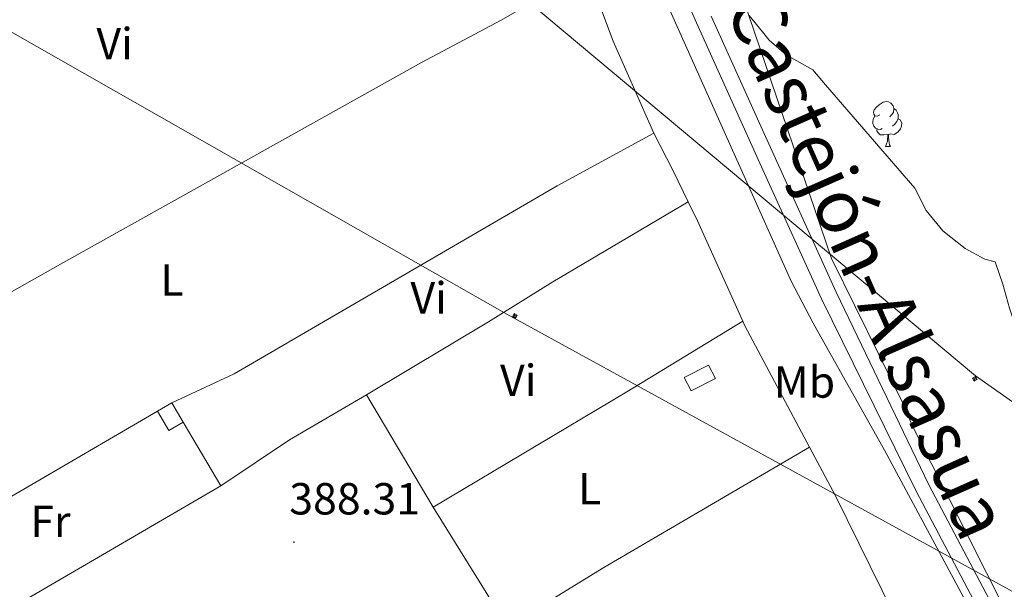
# Model space of a CAD drawing. Units: metres. Extents: x 606966 to 611467, y 4703413 to 4706453.
# Drawn here: x 610369 to 610588, y 4705083 to 4705210 of the extents above; entities that cross this region are included whole.
import ezdxf
from ezdxf.enums import TextEntityAlignment as Align

# ---------------------------------------------------------------- set-up
doc = ezdxf.new("R2010")
doc.units = ezdxf.units.M
doc.header["$MEASUREMENT"] = 0
for name, color, linetype, lineweight in [('Carátula', 7, 'Continuous', 5), ('Level 15', 1, 'Continuous', 0), ('Level 16', 1, 'Continuous', 0), ('Level 24', 5, 'Continuous', 0), ('Level 32', 19, 'Continuous', 0), ('Level 35', 92, 'Continuous', 0), ('Level 36', 19, 'Continuous', 40), ('Level 37', 92, 'Continuous', 0), ('Level 41', 39, 'Continuous', 0), ('Level 44', 19, 'Continuous', 0), ('Level 5', 36, 'Continuous', 0), ('Level 52', 1, 'Continuous', 13), ('Level 54', 13, 'Continuous', 0), ('Level 7', 1, 'Continuous', 0)]:
    doc.layers.add(name, color=color, linetype=linetype, lineweight=lineweight)
doc.styles.add('Arial', font='ARIAL.TTF', dxfattribs={"height": 0.2})

# ---------------------------------------------------------------- blocks, each defined once
blk = doc.blocks.new('5TME')
at = {"layer": 'Carátula', "color": 250, "linetype": 'Continuous', "lineweight": 5}
for p, q in [((3.7, 3.8), (-3.7, -3.8)), ((-3.7, 3.7), (3.8, -3.8))]:
    blk.add_line(p, q, dxfattribs=at)
at = {"layer": 'Carátula', "color": 250, "linetype": 'Continuous', "lineweight": 5, "flags": 128}
blk.add_lwpolyline([(-3.7, -3.8), (3.8, -3.8), (3.8, 3.7), (-3.7, 3.7), (-3.7, -3.8)], dxfattribs=at)
blk = doc.blocks.new('5PATER')
at = {"layer": 'Carátula', "linetype": 'Continuous', "lineweight": 5}
h = blk.add_hatch(color=250, dxfattribs=at)
edge = h.paths.add_edge_path()
edge.add_ellipse((0, 0), major_axis=(-1.33, -1.34), ratio=0.999422, start_angle=0, end_angle=360)

msp = doc.modelspace()

# ---------------------------------------------------------------- linework, layer by layer
at = {"layer": 'Level 15', "color": 1, "linetype": 'Continuous', "lineweight": 0}
msp.add_polyline3d([(610516.79, 4705129.92, 390.45), (610522.22, 4705132.67, 390.32), (610523.73, 4705129.68, 390.32), (610518.3, 4705126.93, 390.45), (610516.79, 4705129.92, 390.45)], dxfattribs=at)
at = {"layer": 'Level 15', "linetype": 'Continuous', "lineweight": 13}
for points in [[(610399.39, 4705122.44, 390.85), (610402.58, 4705124.3, 390.85)], [(610402.58, 4705124.3, 390.85), (610405.1, 4705119.97, 390.85)], [(610405.1, 4705119.97, 390.85), (610401.91, 4705118.11, 390.85), (610399.39, 4705122.44, 390.85)]]:
    msp.add_polyline3d(points, dxfattribs=at)
at = {"layer": 'Level 16', "color": 1, "linetype": 'Continuous', "lineweight": 13, "ltscale": 0.5}
for points in [[(610365.1, 4705102.46, 390.72), (610399.39, 4705122.44, 390.72)], [(610405.1, 4705119.97, 390.58), (610413.46, 4705105.79, 390.51)], [(610413.46, 4705105.79, 390.51), (610345.88, 4705066.47, 391.75)]]:
    msp.add_polyline3d(points, dxfattribs=at)
at = {"layer": 'Level 24', "color": 19, "linetype": 'Continuous', "lineweight": 0}
for points in [[(610462.88, 4705337.43, 392.67), (610519.52, 4705208.94, 391.26), (610534.7, 4705175.41, 390.93), (610547.36, 4705147.45, 390.66), (610568.46, 4705104.59, 390.46), (610595.5, 4705053.4, 390.12), (610620.01, 4705010.6, 389.65), (610645.34, 4704968.84, 389.11), (610669.18, 4704934.2, 388.64), (610709.12, 4704878.57, 388.17), (610738.05, 4704840.09, 387.57), (610743, 4704832.44, 387.44), (610769.31, 4704789.24, 386.78), (610811.47, 4704729.5, 385.97), (610849.22, 4704679.21, 385.64), (610890.28, 4704623.34, 385.44), (610922.65, 4704580.26, 385.34)], [(610522.81, 4705210.41, 391.26), (610534.55, 4705184.47, 391.01), (610550.64, 4705148.94, 390.66), (610571.29, 4705106.03, 390.46), (610598.29, 4705054.93, 390.12), (610622.74, 4705012.22, 389.65), (610648.01, 4704970.56, 389.11), (610671.78, 4704936.03, 388.64), (610711.68, 4704880.45, 388.17), (610740.59, 4704842, 387.57), (610745.77, 4704834.77, 387.46), (610790.69, 4704774.4, 386.42), (610892.28, 4704638.63, 385.41), (610950.85, 4704559.65, 385.54), (611133.88, 4704314.44, 384.57), (611141.1, 4704304.77, 384.53), (611159.37, 4704280.89, 384.2), (611177.5, 4704256.62, 384.13), (611210.8, 4704211.71, 383.6), (611231.79, 4704183.23, 383.26), (611260.98, 4704143.87, 382.66), (611291.87, 4704101.87, 382.12), (611295.81, 4704096.69, 382.09), (611300.04, 4704091.14, 382.06)]]:
    msp.add_polyline3d(points, dxfattribs=at)
at = {"layer": 'Level 32', "color": 6, "linetype": 'Continuous', "lineweight": 0, "ltscale": 0.5}
for points in [[(609940.09, 4705445.11, 394.5), (610113.62, 4705345.31, 391.17), (610294.94, 4705247.87, 390.19), (610477.24, 4705144.01, 388.14), (610636.86, 4705056.57, 386.41), (610741.52, 4704909.71, 386.59), (610843.22, 4704763.99, 386.11), (610940.08, 4704629.19, 385.3), (610954.22, 4704602.21, 385.36)], [(610212.26, 4705443.58, 391.66), (610358.84, 4705318.98, 390.45), (610482.51, 4705213.27, 388.79), (610581.7, 4705130.31, 387.96), (610780.38, 4704990.77, 386.76), (611071.54, 4704824.53, 383.86), (611221.96, 4704736.19, 383.4), (611290.12, 4704712.05, 382.92)]]:
    msp.add_polyline3d(points, dxfattribs=at)
at = {"layer": 'Level 35', "color": 92, "linetype": 'Continuous', "lineweight": 0, "ltscale": 0.5}
msp.add_polyline3d([(610608.36, 4705134.35, 396.27), (610605.7, 4705129.36, 396.27), (610603.05, 4705124.79, 396.27), (610600.78, 4705124.36, 396.27), (610598.7, 4705125.8, 396.27), (610595.55, 4705129.68, 396.27), (610592.87, 4705134.77, 396.27), (610589.26, 4705145.35, 396.27), (610587.76, 4705150.75, 396.27), (610586.07, 4705155.7, 396.67), (610583.79, 4705156.31, 396.67), (610579.4, 4705158.7, 396.67), (610574.43, 4705162.65, 396.67), (610570.67, 4705167.17, 397.48), (610568.16, 4705172.12, 397.48), (610548.29, 4705195.12, 396.56), (610545.46, 4705198.48, 396.29), (610539.47, 4705201.83, 396.56), (610535.71, 4705205.13, 396.73), (610534.19, 4705206.98, 396.9), (610531.24, 4705210.58, 397.24)], dxfattribs=at)
at = {"layer": 'Level 36', "color": 92, "linetype": 'Continuous', "lineweight": 0}
for points in [[(610560.34, 4705188.46), (610559.81, 4705188.19), (610559.28, 4705188.25), (610559.02, 4705188.62), (610558.96, 4705189.05), (610559.12, 4705189.57), (610559.6, 4705190.16), (610560.24, 4705190.69), (610561.14, 4705191.27), (610561.88, 4705191.43), (610562.31, 4705191.38), (610562.84, 4705191.07), (610563.37, 4705190.48), (610563.53, 4705189.84), (610563.42, 4705188.99), (610562.99, 4705188.46), (610562.57, 4705188.03)], [(610563.53, 4705189.84), (610564, 4705189.53), (610564.32, 4705188.89), (610564.48, 4705188.57), (610564.48, 4705187.99), (610564.48, 4705187.56), (610564.11, 4705186.87), (610563.69, 4705186.39), (610563.21, 4705185.97)], [(610560.93, 4705185.38), (610560.5, 4705185.22), (610559.92, 4705185.28), (610559.44, 4705185.49), (610559.02, 4705185.91), (610558.8, 4705186.5), (610558.8, 4705186.92), (610558.86, 4705187.51), (610559.28, 4705188.19)], [(610564.48, 4705187.56), (610564.93, 4705187.31), (610565.28, 4705186.69), (610565.17, 4705185.97), (610564.96, 4705185.33), (610564.37, 4705184.59), (610563.58, 4705184.11), (610562.73, 4705184.21), (610562.3, 4705184.09)], [(610562.19, 4705184.09), (610561.3, 4705184), (610560.45, 4705184), (610560.03, 4705184.43), (610559.71, 4705184.91), (610559.71, 4705185.22)], [(610561.64, 4705181.4), (610562.08, 4705182.56), (610562.19, 4705184.09), (610562.3, 4705184.09), (610562.33, 4705183.5), (610562.37, 4705182.81), (610562.44, 4705182.2), (610562.55, 4705181.8), (610562.77, 4705181.4)], [(610561.64, 4705181.4), (610562.77, 4705181.4)]]:
    msp.add_lwpolyline(points, dxfattribs=at)
for points in [[(610315.19, 4705120.14, 390.11), (610328.53, 4705127.39, 390.04), (610377.75, 4705155.15, 388.84), (610407.54, 4705171.81, 388.43), (610458.19, 4705200.09, 388.57), (610476.01, 4705209.58, 388.84), (610495.04, 4705220.57, 388.7)], [(610509.97, 4705184.35, 388.5), (610500.97, 4705204.85, 388.64), (610495.04, 4705220.57, 388.7)], [(610402.58, 4705124.3, 388.3), (610416.5, 4705130.73, 388.23), (610488.43, 4705172.67, 388.43), (610509.97, 4705184.35, 388.5)], [(610509.97, 4705184.35, 388.5), (610514.34, 4705176.01, 388.16), (610517.69, 4705169.07, 388.12)], [(610445.97, 4705126.09, 388.1), (610473.13, 4705142.34, 388.17), (610487.46, 4705151.26, 388.04), (610517.69, 4705169.07, 388.12)], [(610517.69, 4705169.07, 388.12), (610519.74, 4705164.82, 388.1), (610529.82, 4705142.49, 387.97)], [(610529.82, 4705142.49, 387.97), (610503.98, 4705126.72, 388.04), (610460.79, 4705101.06, 388.1)], [(610529.82, 4705142.49, 387.97), (610530.3, 4705141.43, 387.96), (610544.7, 4705114.41, 387.72)], [(610445.97, 4705126.09, 388.1), (610428.78, 4705116.08, 388.04), (610413.46, 4705105.79, 388.1)], [(610460.79, 4705101.06, 388.1), (610445.97, 4705126.09, 388.1)], [(610477.74, 4705073.81, 388), (610483.23, 4705078.01, 387.96), (610498.88, 4705087.57, 387.56), (610544.7, 4705114.41, 387.72)], [(610544.7, 4705114.41, 387.72), (610550.49, 4705103.55, 387.63), (610563.45, 4705077.37, 387.43)], [(610460.79, 4705101.06, 388.1), (610477.74, 4705073.81, 388)]]:
    msp.add_polyline3d(points, dxfattribs=at)
at = {"layer": 'Level 5', "color": 36, "linetype": 'Continuous', "lineweight": 0}
msp.add_polyline3d([(610506.86, 4705226.8, 390), (610540.63, 4705151.4, 390), (610545.52, 4705142.06, 390), (610561.43, 4705113.72, 390), (610597.12, 4705047.28, 390), (610600.01, 4705042.73, 390), (610600.98, 4705042.74, 390), (610604.41, 4705044.49, 390), (610604.82, 4705045.52, 390), (610567.67, 4705119.11, 390), (610565.42, 4705124.33, 390), (610549.63, 4705156.44, 390), (610525.13, 4705228.34, 390)], dxfattribs=at)
at = {"layer": 'Level 52', "color": 1, "linetype": 'Continuous', "lineweight": 0}
msp.add_polyline3d([(610516.79, 4705129.92, 390.45), (610522.22, 4705132.67, 390.32), (610523.73, 4705129.68, 390.32), (610518.3, 4705126.93, 390.45), (610516.79, 4705129.92, 390.45)], close=True, dxfattribs=at)
at = {"layer": 'Level 52', "color": 1, "linetype": 'Continuous', "lineweight": 13}
msp.add_polyline3d([(610405.1, 4705119.97, 390.85), (610401.91, 4705118.11, 390.85), (610399.39, 4705122.44, 390.85), (610402.58, 4705124.3, 390.85), (610405.1, 4705119.97, 390.85)], close=True, dxfattribs=at)
at = {"layer": 'Level 54', "color": 19, "linetype": 'Continuous', "lineweight": 0}
for points in [[(610849.22, 4704679.21, 385.64), (610811.47, 4704729.5, 385.97), (610769.31, 4704789.24, 386.78), (610743, 4704832.44, 387.44), (610738.05, 4704840.09, 387.57), (610709.12, 4704878.57, 388.17), (610669.18, 4704934.2, 388.64), (610645.34, 4704968.84, 389.11), (610620.01, 4705010.6, 389.65), (610595.5, 4705053.4, 390.12), (610568.46, 4705104.59, 390.46), (610547.36, 4705147.45, 390.66), (610534.7, 4705175.41, 390.93), (610519.52, 4705208.94, 391.26), (610462.88, 4705337.43, 392.67)], [(610522.81, 4705210.41, 391.26), (610534.55, 4705184.47, 391.01), (610550.64, 4705148.94, 390.66), (610571.29, 4705106.03, 390.46), (610598.29, 4705054.93, 390.12), (610622.74, 4705012.22, 389.65), (610648.01, 4704970.56, 389.11), (610671.78, 4704936.03, 388.64), (610711.68, 4704880.45, 388.17), (610740.59, 4704842, 387.57), (610745.77, 4704834.77, 387.46), (610790.69, 4704774.4, 386.42), (610892.28, 4704638.63, 385.41)]]:
    msp.add_polyline3d(points, dxfattribs=at)

# ---------------------------------------------------------------- block references
at = {"layer": 'Level 32', "color": 19, "linetype": 'Continuous', "lineweight": 0}
for p, xscale, yscale, rotation in [((610479.05, 4705143.66, 388.13), 0.09999983015004542, 0.09999983015004542, 331.9601260226962), ((610581.55, 4705129.65, 388.01), 0.09999998657237309, 0.09999998657237309, 30.15998147207056)]:
    msp.add_blockref('5TME', p, dxfattribs=dict(at, xscale=xscale, yscale=yscale, rotation=rotation))
at = {"layer": 'Level 7', "color": 19, "linetype": 'Continuous', "lineweight": 0, "xscale": 0.09999983015004542, "yscale": 0.09999983015004542}
msp.add_blockref('5PATER', (610429.79, 4705093.25, 388.32), dxfattribs=at)

# ---------------------------------------------------------------- texts
at = {"layer": 'Level 37', "color": 92, "linetype": 'Continuous', "lineweight": 0, "style": 'Arial'}
for s, p in [('Vi', (610389.82, 4705204.33, 388.99)), ('L', (610402.59, 4705151.65, 388.49)), ('Vi', (610459.82, 4705147.69, 388.28)), ('Vi', (610479.79, 4705129.31, 388.13)), ('Mb', (610543.58, 4705128.93, 388.5)), ('L', (610495.68, 4705105.15, 387.84)), ('Fr', (610375.51, 4705097.88, 389.05))]:
    msp.add_text(s, height=7, dxfattribs=at).set_placement(p, align=Align.MIDDLE_CENTER)
at = {"layer": 'Level 41', "color": 19, "linetype": 'Continuous', "lineweight": 0, "style": 'Arial'}
msp.add_text('388.31', height=7, dxfattribs=at).set_placement((610428.75, 4705097.23, 388.32), align=Align.BOTTOM_LEFT)
at = {"layer": 'Level 44', "color": 19, "linetype": 'Continuous', "lineweight": 0, "style": 'Arial'}
msp.add_text('Ferrocarril Castejón-Alsasua', height=12, rotation=-66.1191, dxfattribs=at).set_placement((610540.85, 4705193.35, 390.66), align=Align.MIDDLE_CENTER)

doc.saveas('drawing.dxf')
